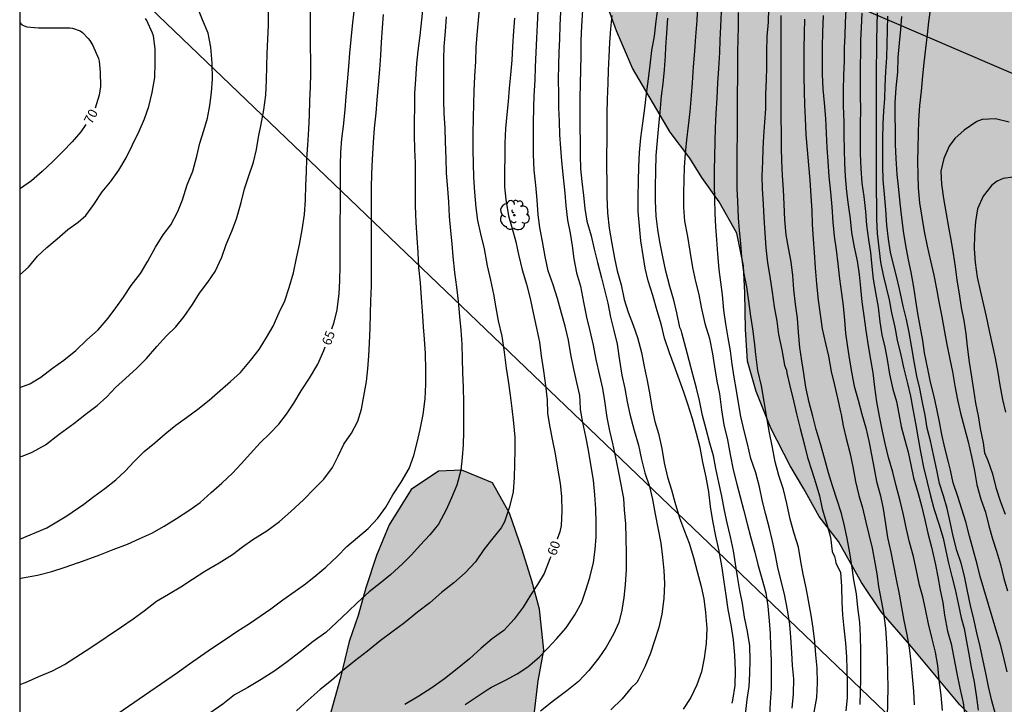
# Model space of a CAD drawing. Units: metres. Extents: x 583794 to 584145, y 4793540 to 4793791.
# Drawn here: x 583794 to 583872, y 4793659 to 4793714 of the extents above; entities that cross this region are included whole.
import ezdxf

# ---------------------------------------------------------------- set-up
doc = ezdxf.new("R2010")
doc.units = ezdxf.units.M
for name, color, linetype in [('010106', 9, 'Continuous'), ('020104', 34, 'Continuous'), ('020307', 24, 'Continuous'), ('100106', 63, 'Continuous'), ('100202', 3, 'Continuous'), ('220104', 9, 'LINEA_ELECTRICA'), ('990504', 63, 'Continuous')]:
    doc.layers.add(name, color=color, linetype=linetype)
doc.layers.add('020105', color=24, linetype='Continuous', lineweight=30)
doc.styles.add('ARIALI', font='ARIALI.TTF', dxfattribs={"height": 1})
doc.styles.get("Standard").update_dxf_attribs({"font": 'txt.shx'})
doc.linetypes.add('LINEA_ELECTRICA', pattern='A,7.5,-0.3,["E",Standard,S=0.25,R=0,X=-0.1,Y=-0.1],-0.3', length=8.1)

# ---------------------------------------------------------------- blocks, each defined once
blk = doc.blocks.new('ARBOL')
blk.add_circle((0, 0), 0.0587)
for centre, radius, start, end in [((-0.564, 0.381), 0.532, 92.28, 254.58), ((-0.28, 0.855), 0.3, 359.28777, 173.60777), ((0.097, 0.97), 0.21, 23.15651, 160.46651), ((0.438, 0.881), 0.24, 301.57804, 139.32804), ((-0.091, 0.321), 0.12, 119.14, 310.56), ((0.656, 0.288), 0.443, 319.85562, 114.76562), ((0.819, -0.249), 0.383, 235.52754, 62.02753), ((-0.556, -0.339), 0.555, 142.64, 266.54), ((-0.039, -0.384), 0.21, 189.64, 323.88), ((0.299, -0.624), 0.532, 224.67, 0.24), ((-0.301, -0.676), 0.45, 213.78, 295.32)]:
    blk.add_arc(centre, radius, start, end)

msp = doc.modelspace()

# ---------------------------------------------------------------- hatches: boundary and pattern name
at = {"layer": '990504'}
for points in [[(584018.345, 4793540.208), (584144.089, 4793540.205), (584144.091, 4793630.514), (584142.906, 4793630.795), (584141.482, 4793631.212), (584137.66, 4793631.741), (584132.443, 4793632.11), (584126.353, 4793632.762), (584123.486, 4793632.809), (584120.562, 4793632.417), (584118.235, 4793631.522), (584116.072, 4793630.452), (584114.353, 4793629.747), (584112.214, 4793629.312), (584109.696, 4793629.085), (584104.938, 4793628.778), (584102.471, 4793628.576), (584099.782, 4793628.404), (584097.36, 4793628.301), (584094.953, 4793628.093), (584089.818, 4793627.541), (584087.668, 4793627.413), (584085.511, 4793627.335), (584081.207, 4793627.313), (584078.795, 4793627.377), (584074.036, 4793627.743), (584071.801, 4793628.03), (584069.547, 4793628.459), (584067.818, 4793629.014), (584063.68, 4793630.085), (584061.374, 4793630.505), (584059.651, 4793630.766), (584057.602, 4793630.895), (584054.194, 4793631.326), (584051.71, 4793631.875), (584048.895, 4793632.691), (584046.543, 4793633.151), (584045.159, 4793633.513), (584043.716, 4793633.973), (584041.166, 4793634.455), (584038.781, 4793634.737), (584036.35, 4793634.659), (584034.245, 4793633.95), (584032.926, 4793633.122), (584032.422, 4793632.963), (584029.832, 4793632.534), (584027.066, 4793631.961), (584024.628, 4793631.772), (584021.905, 4793632.363), (584019.596, 4793632.812), (584016.99, 4793632.595), (584014.687, 4793632.054), (584010.445, 4793630.064), (584008.418, 4793628.878), (584007.481, 4793628.582), (584005.229, 4793628.625), (583996.055, 4793627.846), (583992.522, 4793627.674), (583989.692, 4793627.023), (583987.831, 4793625.007), (583987.124, 4793622.744), (583986.978, 4793620.3), (583987.01, 4793617.579), (583986.796, 4793615.25), (583985.179, 4793612.885), (583982.983, 4793611.517), (583980.373, 4793611.233), (583977.262, 4793611.266), (583974.234, 4793611.507), (583971.09, 4793611.995), (583968.43, 4793612.749), (583966.705, 4793614.286), (583967.264, 4793616.382), (583968.697, 4793618.83), (583969.35, 4793620.982), (583970.144, 4793623.349), (583970.01, 4793625.19), (583969.336, 4793626.9), (583967.048, 4793628.487), (583965.613, 4793629.237), (583965.035, 4793630.746), (583964.963, 4793633.274), (583965.088, 4793635.761), (583964.637, 4793637.979), (583963.453, 4793639.813), (583961.641, 4793640.317), (583959.583, 4793640.245), (583957.602, 4793639.149), (583955.815, 4793637.319), (583954.053, 4793635.119), (583952.568, 4793632.826), (583950.963, 4793630.607), (583948.749, 4793629.077), (583946.15, 4793627.966), (583943.129, 4793626.952), (583939.977, 4793626.581), (583937.31, 4793626.617), (583934.754, 4793628.634), (583932.85, 4793630.472), (583931.239, 4793632.87), (583929.377, 4793635.362), (583927.263, 4793637.583), (583924.469, 4793640.161), (583922.297, 4793641.927), (583919.575, 4793644.559), (583917.558, 4793646.606), (583915.481, 4793648.925), (583911.9, 4793653.757), (583910.031, 4793656.611), (583908.599, 4793659.008), (583907.68, 4793660.786), (583906.429, 4793663.026), (583905.103, 4793665.058), (583904.003, 4793667.335), (583902.939, 4793669.398), (583901.573, 4793671.479), (583900.261, 4793673.976), (583898.895, 4793678.504), (583899.029, 4793680.729), (583900.328, 4793682.645), (583902.231, 4793684.052), (583903.761, 4793684.755), (583905.749, 4793686.266), (583908.034, 4793689.439), (583908.295, 4793691.057), (583907.155, 4793692.449), (583905.006, 4793693.741), (583901.613, 4793694.859), (583899.253, 4793695.404), (583896.54, 4793695.706), (583894.793, 4793695.384), (583892.768, 4793693.978), (583890.764, 4793693.276), (583888.512, 4793693.464), (583887.048, 4793694.337), (583885.712, 4793696.85), (583884.523, 4793699.396), (583883.603, 4793701.742), (583882.734, 4793704.298), (583880.809, 4793709.221), (583879.866, 4793712.166), (583879.209, 4793714.75), (583878.815, 4793717.293), (583878.351, 4793719.806), (583877.783, 4793722.064), (583876.115, 4793733.296), (583875.954, 4793736.419), (583875.584, 4793739.036), (583874.739, 4793743.962), (583874.235, 4793749.016), (583873.896, 4793751.726), (583873.782, 4793754.025), (583872.794, 4793756.29), (583869.36, 4793757.672), (583866.003, 4793757.381), (583863.887, 4793756.217), (583862.676, 4793753.954), (583861.971, 4793751.579), (583860.199, 4793748.697), (583858.594, 4793747.273), (583856.415, 4793745.682), (583854.598, 4793744.596), (583852.935, 4793743.506), (583850.986, 4793741.895), (583847.719, 4793739.877), (583844.872, 4793737.678), (583842.464, 4793736.378), (583839.233, 4793733.798), (583836.851, 4793731.852), (583835.102, 4793729.779), (583834.26, 4793727.824), (583835.45, 4793725.2), (583838.61, 4793720.774), (583839.993, 4793717.357), (583841.574, 4793713.054), (583842.843, 4793710.083), (583845.825, 4793705.002), (583847.402, 4793702.92), (583848.359, 4793701.384), (583849.724, 4793699.455), (583851.146, 4793696.964), (583851.677, 4793694.355), (583851.77, 4793692.216), (583851.816, 4793689.301), (583851.989, 4793686.767), (583852.672, 4793684.353), (583853.844, 4793681.448), (583855.373, 4793678.451), (583856.468, 4793676.619), (583857.692, 4793674.409), (583859.217, 4793672.42), (583861.055, 4793669.166), (583862.623, 4793666.839), (583864.892, 4793664.194), (583868.861, 4793659.432), (583871.002, 4793657.27), (583873.092, 4793654.527), (583875.663, 4793652.144), (583877.501, 4793649.721), (583881.835, 4793645.118), (583884.03, 4793642.547), (583885.77, 4793640.986), (583887.666, 4793639.195), (583889.32, 4793637.559), (583891.109, 4793636.238), (583892.902, 4793634.451), (583895.486, 4793632.344), (583899.379, 4793628.255), (583902.795, 4793624.464), (583911.786, 4793615.212), (583913.942, 4793612.759), (583916.881, 4793609.088), (583921.95, 4793603.046), (583924.747, 4793599.935), (583927.449, 4793597.545), (583930.998, 4793594.618), (583934.12, 4793592.334), (583942.488, 4793585.918), (583945.031, 4793584.284), (583948.688, 4793582.036), (583951.671, 4793579.777), (583955.15, 4793576.833), (583960.149, 4793572.968), (583962.591, 4793570.966), (583965.649, 4793568.34), (583968.593, 4793565.95), (583971.469, 4793563.793), (583974.514, 4793561.271), (583977.232, 4793558.501), (583979.85, 4793555.656), (583982.576, 4793552.885), (583985.423, 4793550.404), (583988.857, 4793548.145), (583994.384, 4793546.584), (583998.375, 4793546.496), (584007.339, 4793546.478), (584011.704, 4793545.708), (584015.472, 4793544.28), (584018.117, 4793541.267)], [(583794.1, 4793587.789), (583794.099, 4793540.213), (583970.349, 4793540.209), (583970.148, 4793542.098), (583969.532, 4793545.217), (583968.602, 4793547.329), (583967.524, 4793549.181), (583966.479, 4793550.633), (583965.171, 4793551.97), (583963.457, 4793553.379), (583961.22, 4793554.775), (583959.42, 4793556.216), (583957.095, 4793557.874), (583953.549, 4793560.712), (583951.935, 4793562.067), (583948.895, 4793564.887), (583946.083, 4793567.33), (583944.658, 4793568.507), (583943.455, 4793569.67), (583940.772, 4793572.342), (583939.534, 4793573.703), (583938.144, 4793575.062), (583935.758, 4793577.503), (583932, 4793581.688), (583930.768, 4793583.185), (583929.662, 4793584.413), (583925.834, 4793588.579), (583924.4, 4793589.986), (583922.683, 4793592.013), (583920.253, 4793594.183), (583919.158, 4793595.395), (583912.974, 4793600.716), (583907.643, 4793605.844), (583905.934, 4793607.706), (583901.412, 4793613.277), (583896.802, 4793620.285), (583889.198, 4793628.642), (583888.276, 4793629.478), (583886.685, 4793630.78), (583883.913, 4793633.217), (583881.23, 4793635.357), (583873.936, 4793642.664), (583871.573, 4793644.949), (583869.4, 4793646.913), (583867.137, 4793649.036), (583864.252, 4793651.148), (583862.137, 4793652.632), (583859.226, 4793654.329), (583856.866, 4793655.278), (583854.031, 4793656.302), (583850.73, 4793656.975), (583847.95, 4793656.833), (583845.588, 4793655.866), (583842.807, 4793654.335), (583840.305, 4793653.822), (583837.632, 4793654.304), (583835.717, 4793656.359), (583834.966, 4793658.215), (583835.33, 4793661.327), (583835.777, 4793663.775), (583835.453, 4793667.039), (583834.831, 4793669.299), (583834.075, 4793671.767), (583833.051, 4793674.682), (583831.701, 4793677.102), (583829.255, 4793678.099), (583827.412, 4793678.028), (583825.228, 4793676.571), (583823.487, 4793673.744), (583822.484, 4793671.302), (583821.62, 4793668.739), (583821.012, 4793666.548), (583820.294, 4793664.471), (583819.611, 4793661.61), (583818.713, 4793658.361), (583817.861, 4793655.688), (583815.705, 4793649.734), (583815.153, 4793647.781), (583814.723, 4793645.125), (583814.863, 4793642.573), (583815.425, 4793641.114), (583815.966, 4793640.167), (583817.123, 4793638.747), (583819.674, 4793637.821), (583822.034, 4793637.294), (583825.776, 4793636.971), (583828.414, 4793636.911), (583836.123, 4793636.889), (583839.97, 4793636.919), (583842.943, 4793637.098), (583847.096, 4793637.434), (583850.3, 4793638.005), (583853.91, 4793638.994), (583856.306, 4793639.802), (583858.926, 4793639.603), (583860.495, 4793637.866), (583860.825, 4793636.257), (583860.783, 4793631.675), (583861.639, 4793630.39), (583863.233, 4793629.187), (583864.775, 4793627.903), (583866.398, 4793626.372), (583867.754, 4793624.682), (583868.524, 4793622.812), (583869.117, 4793621.571), (583870.219, 4793619.999), (583871.878, 4793618.057), (583873.22, 4793616.769), (583874.357, 4793615.515), (583875.625, 4793614.214), (583877.274, 4793612.905), (583878.425, 4793611.67), (583879.406, 4793610.327), (583879.708, 4793608.772), (583878.554, 4793606.745), (583876.858, 4793605.358), (583875.027, 4793603.78), (583873.412, 4793602.143), (583872.072, 4793600.576), (583870.7, 4793598.44), (583869.254, 4793596.692), (583867.986, 4793594.139), (583866.554, 4793591.999), (583864.848, 4793589.273), (583863.654, 4793586.727), (583861.934, 4793584.592), (583860.388, 4793582.235), (583858.524, 4793580.228), (583856.268, 4793577.71), (583853.671, 4793575.329), (583850.994, 4793573.135), (583848.296, 4793571.529), (583845.493, 4793571.207), (583844.017, 4793572.588), (583842.102, 4793576.416), (583840.657, 4793578.132), (583838.675, 4793579.386), (583836.442, 4793580.069), (583833.466, 4793579.861), (583829.106, 4793577.133), (583826.944, 4793576.104), (583824.779, 4793575.465), (583822.853, 4793574.195), (583821.196, 4793572.919), (583819.724, 4793571.216), (583818.152, 4793570.073), (583817.014, 4793569.529), (583816.4, 4793569.303), (583813.884, 4793568.93), (583811.782, 4793569.399), (583810.048, 4793570.112), (583808.199, 4793571.181), (583804.836, 4793572.318), (583803.037, 4793573.05), (583801.522, 4793573.871), (583800.338, 4793575.166), (583799.698, 4793576.906), (583800.673, 4793579.21), (583802.216, 4793580.651), (583803.196, 4793582.243), (583802.685, 4793584.318), (583800.979, 4793585.739), (583798.977, 4793586.458), (583797.059, 4793586.938), (583794.575, 4793587.476)]]:
    msp.add_hatch(color=256, dxfattribs=at).paths.add_polyline_path(points)

# ---------------------------------------------------------------- linework, layer by layer
at = {"layer": '010106', "flags": 128}
msp.add_lwpolyline([(583794.099, 4793540.213), (584144.089, 4793540.205), (584144.095, 4793790.198), (583794.105, 4793790.206)], close=True, dxfattribs=at)
at = {"layer": '020104', "flags": 128}
for points, elevation in [([(583848.016, 4793715.133), (583847.954, 4793713.872), (583847.861, 4793712.604), (583847.758, 4793711.43), (583847.664, 4793710.192), (583847.586, 4793708.918), (583847.497, 4793707.912), (583847.387, 4793706.646), (583847.277, 4793705.49), (583847.134, 4793704.387), (583847.029, 4793703.286), (583846.952, 4793702.215), (583846.924, 4793701.198), (583846.891, 4793700.142), (583846.89, 4793699.025), (583846.982, 4793697.917), (583847.202, 4793696.688), (583847.391, 4793695.525), (583847.607, 4793694.211), (583847.844, 4793693.107), (583848.102, 4793692.082), (583848.31, 4793691.062), (583848.601, 4793689.781), (583848.952, 4793688.571), (583849.2, 4793687.346), (583849.356, 4793686.322), (583849.558, 4793685.17), (583849.746, 4793684.169), (583849.916, 4793682.896), (583850.104, 4793681.705), (583850.398, 4793680.523), (583850.615, 4793679.349), (583850.842, 4793678.136), (583851.138, 4793676.973), (583851.414, 4793675.979), (583851.703, 4793674.877), (583851.967, 4793673.824), (583852.254, 4793672.711), (583852.573, 4793671.574), (583852.819, 4793670.6), (583853.133, 4793669.477), (583853.446, 4793668.34), (583853.604, 4793667.28), (583853.713, 4793666.125), (583853.781, 4793665.107), (583853.828, 4793664.1), (583853.863, 4793662.959), (583853.865, 4793661.884), (583853.858, 4793660.723), (583853.8, 4793659.626), (583853.726, 4793658.552)], 53), ([(583794.102, 4793684.668), (583794.906, 4793684.973), (583795.78, 4793685.506), (583796.699, 4793686.202), (583797.622, 4793686.844), (583798.564, 4793687.614), (583799.445, 4793688.475), (583800.33, 4793689.263), (583801.14, 4793690.198), (583801.744, 4793691.007), (583802.362, 4793691.876), (583802.966, 4793692.779), (583803.698, 4793693.734), (583804.298, 4793694.726), (583804.897, 4793695.853), (583805.5, 4793696.818), (583806.129, 4793697.631), (583806.678, 4793698.674), (583807.038, 4793699.619), (583807.427, 4793700.798), (583807.861, 4793701.898), (583808.193, 4793703.088), (583808.431, 4793704.103), (583808.743, 4793705.126), (583809.031, 4793706.092), (583809.212, 4793707.11), (583809.343, 4793708.154), (583809.435, 4793709.21), (583809.4, 4793710.481), (583809.292, 4793711.762), (583809.083, 4793712.863), (583808.649, 4793713.916), (583808.213, 4793714.983)], 68), ([(583794.102, 4793672.61), (583796.254, 4793673.507), (583797.857, 4793674.454), (583799.202, 4793675.388), (583799.998, 4793675.997), (583800.884, 4793676.642), (583801.733, 4793677.338), (583802.484, 4793678.015), (583803.191, 4793678.778), (583803.998, 4793679.575), (583804.854, 4793680.268), (583805.673, 4793680.984), (583806.52, 4793681.67), (583807.356, 4793682.302), (583808.268, 4793682.957), (583809.176, 4793683.682), (583810.032, 4793684.444), (583810.853, 4793685.148), (583811.66, 4793685.863), (583812.449, 4793686.812), (583813.159, 4793687.702), (583813.733, 4793688.654), (583814.272, 4793689.548), (583814.738, 4793690.637), (583815.198, 4793691.576), (583815.541, 4793692.642), (583815.878, 4793693.799), (583816.115, 4793694.963), (583816.344, 4793696.066), (583816.574, 4793697.221), (583816.755, 4793698.43), (583816.841, 4793699.6), (583816.867, 4793700.778), (583816.909, 4793701.811), (583816.94, 4793702.876), (583817.004, 4793703.969), (583817.104, 4793705.219), (583817.161, 4793706.345), (583817.182, 4793707.486), (583817.216, 4793708.585), (583817.26, 4793709.628), (583817.257, 4793710.74), (583817.24, 4793711.748), (583817.238, 4793712.795), (583817.235, 4793713.86), (583817.234, 4793714.94)], 66), ([(583794.102, 4793679.149), (583794.381, 4793679.24), (583795.095, 4793679.542), (583796.139, 4793680.106), (583797.252, 4793680.972), (583798.406, 4793681.81), (583799.408, 4793682.61), (583800.264, 4793683.24), (583801.041, 4793683.929), (583801.71, 4793684.676), (583802.527, 4793685.383), (583803.413, 4793686.208), (583804.182, 4793686.989), (583805.016, 4793687.927), (583805.784, 4793688.784), (583806.508, 4793689.508), (583807.182, 4793690.331), (583807.853, 4793691.29), (583808.388, 4793692.169), (583809.061, 4793693.058), (583809.635, 4793693.896), (583810.169, 4793695.052), (583810.528, 4793696.053), (583810.97, 4793697.112), (583811.355, 4793698.097), (583811.726, 4793699.404), (583811.989, 4793700.491), (583812.336, 4793701.511), (583812.706, 4793702.61), (583812.932, 4793703.602), (583813.104, 4793704.604), (583813.306, 4793705.63), (583813.509, 4793706.77), (583813.663, 4793707.935), (583813.73, 4793709.127), (583813.764, 4793710.241), (583813.77, 4793711.252), (583813.828, 4793712.402), (583813.892, 4793713.496), (583813.893, 4793714.713)], 67), ([(583794.102, 4793661.041), (583794.572, 4793661.218), (583795.616, 4793661.694), (583796.697, 4793662.137), (583797.664, 4793662.642), (583799.831, 4793664.047), (583802.188, 4793665.635), (583803.137, 4793666.263), (583803.988, 4793666.913), (583804.989, 4793667.666), (583805.945, 4793668.232), (583806.926, 4793668.811), (583807.848, 4793669.417), (583808.836, 4793670.075), (583809.967, 4793670.731), (583811.031, 4793671.385), (583811.815, 4793672.012), (583812.646, 4793672.578), (583813.75, 4793673.269), (583814.759, 4793674.022), (583815.672, 4793674.816), (583816.661, 4793675.728), (583817.546, 4793676.648), (583818.295, 4793677.396), (583818.973, 4793678.322), (583819.435, 4793679.221), (583819.873, 4793680.156), (583820.479, 4793681.053), (583821.005, 4793681.986), (583821.279, 4793682.952), (583821.469, 4793683.98), (583821.683, 4793685.154), (583821.794, 4793686.164), (583821.862, 4793687.192), (583821.914, 4793688.21), (583821.971, 4793689.429), (583821.997, 4793690.568), (583822.035, 4793691.57), (583822.071, 4793692.726), (583822.071, 4793693.943), (583822.071, 4793695.127), (583822.071, 4793696.339), (583822.071, 4793697.374), (583822.071, 4793698.406), (583822.071, 4793699.547), (583822.072, 4793700.594), (583822.115, 4793701.687), (583822.173, 4793702.821), (583822.24, 4793704.177), (583822.329, 4793705.301), (583822.45, 4793706.491), (583822.539, 4793707.565), (583822.645, 4793708.749), (583822.756, 4793709.966), (583822.811, 4793711.095), (583822.868, 4793712.127), (583822.963, 4793713.292), (583823.036, 4793714.353)], 64), ([(583799.715, 4793657.242), (583806.658, 4793662.012), (583807.614, 4793662.687), (583808.485, 4793663.302), (583809.436, 4793663.968), (583810.44, 4793664.63), (583811.381, 4793665.268), (583812.385, 4793665.89), (583813.224, 4793666.483), (583814.084, 4793667.072), (583815.02, 4793667.776), (583816.021, 4793668.471), (583816.834, 4793669.058), (583817.641, 4793669.714), (583818.442, 4793670.386), (583819.34, 4793671.234), (583820.13, 4793672.018), (583820.956, 4793672.749), (583821.811, 4793673.467), (583822.578, 4793674.294), (583823.221, 4793675.154), (583823.786, 4793676.139), (583824.434, 4793677.152), (583825.064, 4793678.236), (583825.436, 4793679.268), (583825.722, 4793680.297), (583825.961, 4793681.334), (583826.199, 4793682.539), (583826.352, 4793683.775), (583826.398, 4793684.943), (583826.414, 4793686.088), (583826.37, 4793687.373), (583826.291, 4793688.509), (583826.208, 4793689.508), (583826.127, 4793690.747), (583826.061, 4793691.807), (583825.967, 4793693.01), (583825.854, 4793694.213), (583825.782, 4793695.421), (583825.721, 4793696.592), (583825.623, 4793697.8), (583825.585, 4793699.13), (583825.581, 4793700.169), (583825.581, 4793701.404), (583825.568, 4793702.553), (583825.537, 4793703.607), (583825.511, 4793704.788), (583825.513, 4793705.812), (583825.52, 4793707.041), (583825.529, 4793708.073), (583825.613, 4793709.208), (583825.685, 4793710.452), (583825.789, 4793711.459), (583825.951, 4793712.683), (583826.08, 4793713.915), (583826.192, 4793714.973)], 63), ([(583830.661, 4793715.079), (583830.571, 4793713.904), (583830.449, 4793712.745), (583830.389, 4793711.729), (583830.34, 4793710.613), (583830.263, 4793709.444), (583830.211, 4793708.246), (583830.181, 4793707.241), (583830.159, 4793706.128), (583830.153, 4793704.845), (583830.15, 4793703.596), (583830.157, 4793702.487), (583830.19, 4793701.418), (583830.273, 4793700.217), (583830.376, 4793698.989), (583830.503, 4793697.957), (583830.754, 4793696.899), (583831.035, 4793695.698), (583831.285, 4793694.366), (583831.556, 4793693.21), (583831.796, 4793692.111), (583831.974, 4793691.004), (583832.158, 4793689.978), (583832.442, 4793688.748), (583832.628, 4793687.484), (583832.789, 4793686.209), (583832.947, 4793685.212), (583833.122, 4793684.072), (583833.237, 4793683.007), (583833.381, 4793681.845), (583833.478, 4793680.725), (583833.478, 4793679.715), (583833.455, 4793678.59), (583833.44, 4793677.521), (583833.336, 4793676.383), (583833.064, 4793675.19), (583832.664, 4793673.989), (583832.39, 4793673.502), (583831.72, 4793672.7), (583831.024, 4793671.779), (583830.362, 4793670.804), (583829.536, 4793669.927), (583828.628, 4793669.127), (583827.658, 4793668.376), (583826.707, 4793667.54), (583825.735, 4793666.793), (583824.711, 4793665.958), (583823.702, 4793665.2), (583822.77, 4793664.512), (583821.762, 4793663.703), (583820.722, 4793662.914), (583819.762, 4793662.143), (583818.89, 4793661.365), (583818.009, 4793660.644), (583817.048, 4793659.812), (583816.102, 4793658.945)], 61), ([(583829.526, 4793659.47), (583830.488, 4793660.088), (583831.277, 4793660.63), (583831.629, 4793660.842), (583832.735, 4793661.389), (583833.658, 4793661.895), (583834.514, 4793662.462), (583835.406, 4793663.22), (583836.105, 4793663.942), (583836.796, 4793664.677), (583837.566, 4793665.564), (583838.25, 4793666.582), (583838.806, 4793667.607), (583839.139, 4793668.566), (583839.456, 4793669.561), (583839.728, 4793670.762), (583839.882, 4793671.777), (583839.941, 4793672.794), (583839.941, 4793673.941), (583839.914, 4793675.02), (583839.852, 4793676.129), (583839.732, 4793677.303), (583839.528, 4793678.55), (583839.335, 4793679.682), (583839.138, 4793680.774), (583838.888, 4793681.904), (583838.71, 4793682.938), (583838.67, 4793683.619), (583838.64, 4793684.038), (583838.404, 4793685.072), (583838.134, 4793686.266), (583837.945, 4793687.297), (583837.755, 4793688.45), (583837.478, 4793689.543), (583837.199, 4793690.592), (583836.873, 4793691.756), (583836.52, 4793692.833), (583836.144, 4793693.961), (583835.897, 4793695.089), (583835.694, 4793696.285), (583835.479, 4793697.412), (583835.344, 4793698.418), (583835.248, 4793699.619), (583835.139, 4793700.785), (583835.01, 4793701.966), (583834.962, 4793703.205), (583834.959, 4793704.477), (583834.959, 4793705.715), (583834.987, 4793706.941), (583835.025, 4793707.889), (583835.096, 4793709.131), (583835.128, 4793710.188), (583835.166, 4793711.34), (583835.229, 4793712.462), (583835.293, 4793713.532), (583835.344, 4793714.649)], 59), ([(583837.122, 4793714.543), (583837.072, 4793713.51), (583837.026, 4793712.376), (583836.988, 4793711.363), (583836.952, 4793710.327), (583836.936, 4793709.212), (583836.949, 4793707.99), (583836.964, 4793706.929), (583836.996, 4793705.87), (583837.046, 4793704.767), (583837.115, 4793703.711), (583837.188, 4793702.689), (583837.321, 4793701.383), (583837.446, 4793700.148), (583837.541, 4793699.137), (583837.679, 4793697.994), (583837.884, 4793696.948), (583838.04, 4793695.941), (583838.183, 4793694.907), (583838.389, 4793693.799), (583838.696, 4793692.748), (583838.955, 4793691.461), (583839.17, 4793690.276), (583839.447, 4793689.195), (583839.707, 4793688.036), (583839.911, 4793686.903), (583840.205, 4793685.639), (583840.456, 4793684.598), (583840.616, 4793683.606), (583840.806, 4793682.284), (583841.017, 4793681.229), (583841.255, 4793680.215), (583841.499, 4793679.102), (583841.702, 4793678.047), (583841.921, 4793676.956), (583842.119, 4793675.839), (583842.189, 4793674.945), (583842.27, 4793673.82), (583842.32, 4793672.697), (583842.343, 4793671.483), (583842.335, 4793670.175), (583842.255, 4793668.993), (583842.14, 4793667.977), (583841.985, 4793666.969), (583841.761, 4793665.975), (583841.336, 4793665.047), (583840.737, 4793664.011), (583840.174, 4793663.176), (583839.361, 4793662.162), (583838.55, 4793661.28), (583837.605, 4793660.553), (583836.561, 4793659.744), (583835.533, 4793658.932)], 58), ([(583838.856, 4793714.714), (583838.786, 4793713.424), (583838.737, 4793712.289), (583838.721, 4793711.106), (583838.712, 4793709.934), (583838.673, 4793708.887), (583838.65, 4793707.632), (583838.65, 4793706.547), (583838.652, 4793705.34), (583838.665, 4793704.245), (583838.678, 4793703.158), (583838.715, 4793702.083), (583838.809, 4793701.059), (583838.938, 4793699.957), (583839.052, 4793698.913), (583839.215, 4793697.922), (583839.545, 4793696.742), (583839.802, 4793695.692), (583840.064, 4793694.621), (583840.383, 4793693.409), (583840.668, 4793692.224), (583840.876, 4793691.373), (583841.087, 4793690.266), (583841.364, 4793689.212), (583841.621, 4793688.125), (583841.788, 4793687.014), (583841.99, 4793685.666), (583842.227, 4793684.587), (583842.421, 4793683.539), (583842.617, 4793682.547), (583842.983, 4793681.261), (583843.326, 4793680.092), (583843.559, 4793678.953), (583843.827, 4793677.896), (583844.197, 4793676.806), (583844.435, 4793675.776), (583844.647, 4793674.598), (583844.893, 4793673.387), (583845.105, 4793672.297), (583845.231, 4793671.189), (583845.325, 4793670.12), (583845.391, 4793669.085), (583845.318, 4793667.896), (583845.167, 4793666.649), (583844.943, 4793665.593), (583844.59, 4793664.517), (583844.271, 4793663.539), (583843.827, 4793662.446), (583843.287, 4793661.391), (583843.178, 4793661.214), (583842.745, 4793660.771), (583842.025, 4793659.919), (583841.109, 4793659.024)], 57), ([(583855.549, 4793659.178), (583855.653, 4793660.3), (583855.662, 4793661.501), (583855.575, 4793662.564), (583855.507, 4793663.579), (583855.429, 4793664.811), (583855.341, 4793665.823), (583855.161, 4793666.996), (583854.924, 4793668.235), (583854.659, 4793669.272), (583854.403, 4793670.36), (583854.176, 4793671.464), (583853.965, 4793672.454), (583853.73, 4793673.464), (583853.455, 4793674.565), (583853.185, 4793675.606), (583852.932, 4793676.761), (583852.647, 4793677.9), (583852.263, 4793679.04), (583851.982, 4793680.188), (583851.716, 4793681.24), (583851.46, 4793682.369), (583851.261, 4793683.444), (583851.117, 4793684.441), (583850.926, 4793685.502), (583850.773, 4793686.522), (583850.626, 4793687.604), (583850.459, 4793688.641), (583850.258, 4793689.738), (583850.11, 4793690.82), (583849.986, 4793692.047), (583849.867, 4793693.06), (583849.744, 4793694.072), (583849.632, 4793695.308), (583849.554, 4793696.424), (583849.466, 4793697.454), (583849.402, 4793698.554), (583849.376, 4793699.672), (583849.367, 4793700.8), (583849.366, 4793701.958), (583849.384, 4793703.052), (583849.408, 4793704.246), (583849.452, 4793705.3), (583849.505, 4793706.483), (583849.566, 4793707.696), (583849.633, 4793708.909), (583849.716, 4793710.058), (583849.78, 4793711.324), (583849.818, 4793712.344), (583849.854, 4793713.405), (583849.907, 4793714.573)], 52), ([(583857.278, 4793658.84), (583857.487, 4793660.016), (583857.543, 4793661.181), (583857.525, 4793662.344), (583857.431, 4793663.409), (583857.343, 4793664.449), (583857.203, 4793665.524), (583857.061, 4793666.553), (583856.837, 4793667.743), (583856.653, 4793668.741), (583856.417, 4793669.826), (583856.224, 4793670.839), (583856.033, 4793671.978), (583855.693, 4793673.073), (583855.377, 4793674.211), (583855.103, 4793675.438), (583854.853, 4793676.57), (583854.473, 4793677.674), (583854.198, 4793678.767), (583853.952, 4793680.024), (583853.743, 4793681.083), (583853.512, 4793682.288), (583853.322, 4793683.567), (583853.094, 4793684.798), (583852.816, 4793686.018), (583852.645, 4793687.307), (583852.548, 4793688.308), (583852.417, 4793689.331), (583852.262, 4793690.353), (583852.097, 4793691.547), (583851.931, 4793692.697), (583851.705, 4793693.852), (583851.539, 4793695.084), (583851.446, 4793696.12), (583851.351, 4793697.172), (583851.276, 4793698.171), (583851.206, 4793699.504), (583851.173, 4793700.513), (583851.165, 4793701.517), (583851.163, 4793702.561), (583851.164, 4793703.627), (583851.186, 4793704.649), (583851.183, 4793705.724), (583851.18, 4793706.883), (583851.192, 4793708.159), (583851.206, 4793709.229), (583851.206, 4793710.307), (583851.224, 4793711.369), (583851.251, 4793712.396), (583851.262, 4793713.4), (583851.262, 4793714.512)], 51), ([(583867.503, 4793658.968), (583867.38, 4793660.201), (583867.229, 4793661.39), (583867.113, 4793662.556), (583866.944, 4793663.619), (583866.672, 4793664.693), (583866.392, 4793665.866), (583866.135, 4793667.05), (583865.927, 4793668.031), (583865.665, 4793668.939), (583865.452, 4793669.998), (583865.183, 4793671.234), (583864.87, 4793672.38), (583864.626, 4793673.406), (583864.405, 4793674.54), (583864.13, 4793675.657), (583863.819, 4793676.849), (583863.532, 4793677.931), (583863.21, 4793679.117), (583862.928, 4793680.225), (583862.713, 4793681.208), (583862.485, 4793682.392), (583862.269, 4793683.542), (583862.119, 4793684.706), (583861.979, 4793685.856), (583861.8, 4793686.896), (583861.614, 4793687.997), (583861.414, 4793689.204), (583861.263, 4793690.365), (583861.118, 4793691.483), (583861, 4793692.602), (583860.895, 4793693.673), (583860.736, 4793694.765), (583860.502, 4793695.854), (583860.293, 4793697.008), (583860.168, 4793698.084), (583860.015, 4793699.221), (583859.894, 4793700.247), (583859.79, 4793701.452), (583859.734, 4793702.56), (583859.708, 4793703.569), (583859.686, 4793704.783), (583859.663, 4793705.825), (583859.626, 4793707.078), (583859.632, 4793708.303), (583859.642, 4793709.522), (583859.69, 4793710.646), (583859.7, 4793711.688), (583859.743, 4793712.687), (583859.774, 4793713.706), (583859.82, 4793714.736)], 46), ([(583862.311, 4793714.49), (583862.28, 4793713.455), (583862.257, 4793712.32), (583862.234, 4793711.304), (583862.219, 4793710.29), (583862.22, 4793709.138), (583862.22, 4793708.061), (583862.22, 4793707.023), (583862.22, 4793705.848), (583862.222, 4793704.822), (583862.222, 4793703.742), (583862.222, 4793702.673), (583862.222, 4793701.483), (583862.224, 4793700.303), (583862.238, 4793699.21), (583862.258, 4793698.049), (583862.292, 4793696.937), (583862.421, 4793695.79), (583862.554, 4793694.66), (583862.765, 4793693.613), (583863.014, 4793692.626), (583863.253, 4793691.638), (583863.442, 4793690.618), (583863.703, 4793689.486), (583863.886, 4793688.449), (583864.185, 4793687.254), (583864.424, 4793686.165), (583864.723, 4793685.005), (583864.941, 4793683.987), (583865.131, 4793682.949), (583865.367, 4793681.68), (583865.558, 4793680.594), (583865.751, 4793679.552), (583865.993, 4793678.345), (583866.287, 4793677.153), (583866.529, 4793676.058), (583866.809, 4793675.052), (583867.203, 4793673.833), (583867.541, 4793672.696), (583867.759, 4793671.695), (583867.973, 4793670.694), (583868.229, 4793669.629), (583868.501, 4793668.598), (583868.735, 4793667.5), (583868.988, 4793666.346), (583869.213, 4793665.509), (583869.395, 4793664.459), (583869.582, 4793663.46), (583869.775, 4793662.388), (583870.007, 4793661.251), (583870.208, 4793660.013), (583870.341, 4793659.007)], 44), ([(583866.544, 4793714.916), (583866.392, 4793713.756), (583866.278, 4793712.76), (583866.146, 4793711.637), (583866.012, 4793710.512), (583865.906, 4793709.467), (583865.787, 4793708.249), (583865.678, 4793707.104), (583865.596, 4793705.906), (583865.562, 4793704.853), (583865.524, 4793703.75), (583865.502, 4793702.659), (583865.52, 4793701.601), (583865.572, 4793700.566), (583865.668, 4793699.378), (583865.839, 4793698.217), (583866.037, 4793697.098), (583866.269, 4793695.916), (583866.54, 4793694.754), (583866.8, 4793693.626), (583867.015, 4793692.521), (583867.202, 4793691.499), (583867.455, 4793690.306), (583867.654, 4793689.106), (583867.851, 4793688.1), (583868.09, 4793686.922), (583868.283, 4793685.916), (583868.475, 4793684.816), (583868.698, 4793683.697), (583868.919, 4793682.629), (583869.243, 4793681.438), (583869.548, 4793680.358), (583869.796, 4793679.182), (583870.042, 4793678.051), (583870.237, 4793676.938), (583870.557, 4793675.805), (583870.903, 4793674.753), (583871.181, 4793673.677), (583871.484, 4793672.628), (583871.779, 4793671.653), (583872.104, 4793670.598), (583872.368, 4793669.489), (583872.669, 4793668.507)], 41), ([(583794.103, 4793693.653), (583794.791, 4793694.263), (583795.522, 4793695.127), (583796.271, 4793695.808), (583797.082, 4793696.502), (583797.934, 4793697.234), (583798.758, 4793697.839), (583799.351, 4793698.37), (583800.006, 4793699.233), (583800.659, 4793700.239), (583801.316, 4793701.034), (583801.992, 4793701.967), (583802.572, 4793702.945), (583803.057, 4793703.939), (583803.593, 4793705.061), (583804.02, 4793706.04), (583804.381, 4793707.04), (583804.632, 4793708.146), (583804.852, 4793709.34), (583804.868, 4793710.498), (583804.863, 4793711.616), (583804.739, 4793712.654), (583804.663, 4793712.874), (583804.221, 4793713.879), (583804.096, 4793714.042)], 69), ([(583828.01, 4793714.176), (583827.931, 4793712.999), (583827.846, 4793711.81), (583827.811, 4793710.798), (583827.801, 4793709.797), (583827.796, 4793708.539), (583827.809, 4793707.523), (583827.839, 4793706.49), (583827.903, 4793705.304), (583827.95, 4793704.234), (583827.987, 4793702.896), (583828.032, 4793701.74), (583828.13, 4793700.472), (583828.193, 4793699.439), (583828.256, 4793698.272), (583828.361, 4793697.133), (583828.482, 4793696.105), (583828.56, 4793695.102), (583828.679, 4793693.823), (583828.847, 4793692.65), (583828.965, 4793691.555), (583829.08, 4793690.327), (583829.198, 4793689.232), (583829.274, 4793688.131), (583829.291, 4793686.97), (583829.307, 4793685.869), (583829.365, 4793684.683), (583829.385, 4793683.509), (583829.386, 4793682.198), (583829.386, 4793681.155), (583829.371, 4793680.118), (583829.302, 4793679.108), (583829.187, 4793678.09), (583828.867, 4793676.9), (583828.447, 4793675.889), (583828.03, 4793674.947), (583827.398, 4793673.801), (583826.732, 4793672.953), (583825.96, 4793672.129), (583825.274, 4793671.355), (583824.559, 4793670.654), (583823.602, 4793669.784), (583822.747, 4793669.081), (583821.891, 4793668.408), (583820.946, 4793667.541), (583820.215, 4793666.852), (583819.292, 4793665.976), (583818.442, 4793665.187), (583817.454, 4793664.468), (583816.42, 4793663.66), (583815.386, 4793662.851), (583814.397, 4793662.125), (583813.311, 4793661.434), (583812.242, 4793660.818), (583811.191, 4793660.227), (583810.249, 4793659.495), (583809.218, 4793658.77)], 62), ([(583841.189, 4793714.27), (583841.088, 4793713.207), (583841.003, 4793712.116), (583840.953, 4793710.992), (583840.914, 4793709.918), (583840.877, 4793708.882), (583840.834, 4793707.617), (583840.807, 4793706.478), (583840.79, 4793705.327), (583840.789, 4793704.277), (583840.773, 4793703.228), (583840.766, 4793702.221), (583840.791, 4793700.99), (583840.803, 4793699.884), (583840.843, 4793698.582), (583840.992, 4793697.34), (583841.201, 4793696.144), (583841.405, 4793694.953), (583841.628, 4793693.962), (583841.941, 4793692.836), (583842.187, 4793691.673), (583842.495, 4793690.68), (583842.879, 4793689.624), (583843.239, 4793688.657), (583843.545, 4793687.456), (583843.771, 4793686.336), (583844.012, 4793685.243), (583844.225, 4793684.098), (583844.398, 4793682.962), (583844.615, 4793681.977), (583844.91, 4793681.013), (583845.171, 4793679.818), (583845.356, 4793678.695), (583845.627, 4793677.535), (583845.938, 4793676.532), (583846.206, 4793675.56), (583846.579, 4793674.299), (583846.962, 4793673.26), (583847.333, 4793672.292), (583847.681, 4793671.157), (583847.98, 4793670.035), (583848.3, 4793668.845), (583848.509, 4793667.86), (583848.658, 4793666.768), (583848.754, 4793665.497), (583848.71, 4793664.298), (583848.531, 4793663.132), (583848.321, 4793662.052), (583847.965, 4793661.031), (583847.49, 4793660.007), (583846.88, 4793659.086)], 56), ([(583851.82, 4793658.667), (583851.965, 4793659.859), (583852.114, 4793660.899), (583852.159, 4793661.91), (583852.193, 4793662.981), (583852.16, 4793664.119), (583851.974, 4793665.256), (583851.753, 4793666.408), (583851.583, 4793667.482), (583851.363, 4793668.521), (583851.185, 4793669.648), (583851.038, 4793670.654), (583850.876, 4793671.673), (583850.625, 4793672.791), (583850.366, 4793673.903), (583850.169, 4793674.895), (583849.932, 4793676.02), (583849.707, 4793677.13), (583849.476, 4793678.227), (583849.28, 4793679.228), (583848.995, 4793680.249), (583848.694, 4793681.351), (583848.412, 4793682.45), (583848.163, 4793683.641), (583847.92, 4793684.616), (583847.628, 4793685.706), (583847.34, 4793686.821), (583847.083, 4793687.83), (583846.758, 4793689.037), (583846.705, 4793689.251), (583846.597, 4793689.456), (583846.354, 4793690.611), (583846.116, 4793691.621), (583845.81, 4793692.724), (583845.502, 4793693.931), (583845.262, 4793695.075), (583845.016, 4793696.269), (583844.847, 4793697.256), (583844.726, 4793698.316), (583844.674, 4793699.525), (583844.665, 4793700.659), (583844.693, 4793701.884), (583844.734, 4793703.131), (583844.824, 4793704.336), (583844.938, 4793705.489), (583845.03, 4793706.585), (583845.155, 4793707.851), (583845.275, 4793708.867), (583845.378, 4793709.958), (583845.453, 4793711.057), (583845.487, 4793711.757), (583845.574, 4793712.878), (583845.661, 4793714.073)], 54), ([(583860.953, 4793659.459), (583860.976, 4793660.464), (583860.995, 4793661.483), (583861.002, 4793662.671), (583861, 4793663.689), (583860.98, 4793664.932), (583860.911, 4793665.987), (583860.771, 4793667.167), (583860.651, 4793668.25), (583860.447, 4793669.381), (583860.285, 4793670.515), (583860.115, 4793671.523), (583859.902, 4793672.672), (583859.701, 4793673.67), (583859.461, 4793674.661), (583859.112, 4793675.72), (583858.736, 4793676.85), (583858.432, 4793677.889), (583858.101, 4793679.053), (583857.789, 4793680.193), (583857.455, 4793681.322), (583857.178, 4793682.383), (583856.88, 4793683.484), (583856.635, 4793684.692), (583856.466, 4793685.792), (583856.317, 4793686.801), (583856.158, 4793687.849), (583856.05, 4793689.055), (583855.961, 4793690.188), (583855.81, 4793691.317), (583855.676, 4793692.465), (583855.601, 4793693.576), (583855.471, 4793694.676), (583855.238, 4793695.796), (583855.07, 4793696.816), (583854.965, 4793698.013), (583854.89, 4793699.252), (583854.841, 4793700.403), (583854.782, 4793701.553), (583854.713, 4793702.697), (583854.69, 4793703.757), (583854.681, 4793704.931), (583854.676, 4793706.083), (583854.666, 4793707.31), (583854.666, 4793708.501), (583854.666, 4793709.519), (583854.666, 4793710.766), (583854.666, 4793711.96), (583854.666, 4793712.993), (583854.666, 4793714.267)], 49), ([(583856.506, 4793713.992), (583856.48, 4793712.86), (583856.477, 4793711.609), (583856.477, 4793710.595), (583856.477, 4793709.427), (583856.482, 4793708.22), (583856.526, 4793707.168), (583856.564, 4793706.106), (583856.635, 4793704.767), (583856.742, 4793703.579), (583856.841, 4793702.374), (583856.94, 4793701.164), (583857.036, 4793699.933), (583857.09, 4793698.741), (583857.13, 4793697.668), (583857.208, 4793696.482), (583857.297, 4793695.424), (583857.366, 4793694.197), (583857.465, 4793692.93), (583857.618, 4793691.629), (583857.763, 4793690.489), (583857.932, 4793689.357), (583858.178, 4793688.19), (583858.418, 4793687.182), (583858.651, 4793685.951), (583858.907, 4793684.859), (583859.143, 4793683.821), (583859.389, 4793682.731), (583859.433, 4793682.527), (583859.597, 4793681.621), (583859.827, 4793680.627), (583860.131, 4793679.512), (583860.366, 4793678.354), (583860.574, 4793677.206), (583860.851, 4793676.081), (583861.124, 4793675.113), (583861.393, 4793673.974), (583861.624, 4793672.974), (583861.89, 4793671.902), (583862.089, 4793670.89), (583862.261, 4793669.848), (583862.403, 4793668.833), (583862.617, 4793667.735), (583862.794, 4793666.745), (583862.951, 4793665.538), (583863.029, 4793664.34), (583863.084, 4793663.154), (583863.129, 4793661.93), (583863.147, 4793660.807), (583863.129, 4793659.607), (583863.097, 4793658.466)], 48), ([(583857.996, 4793714.282), (583857.946, 4793712.942), (583857.932, 4793711.782), (583857.933, 4793710.634), (583857.934, 4793709.588), (583857.974, 4793708.446), (583858.086, 4793707.312), (583858.184, 4793706.072), (583858.239, 4793704.902), (583858.306, 4793703.743), (583858.381, 4793702.672), (583858.465, 4793701.462), (583858.6, 4793700.216), (583858.702, 4793699.044), (583858.778, 4793697.819), (583858.887, 4793696.707), (583859.04, 4793695.64), (583859.169, 4793694.527), (583859.292, 4793693.328), (583859.457, 4793692.166), (583859.604, 4793691.168), (583859.696, 4793690.024), (583859.793, 4793688.99), (583859.944, 4793687.881), (583860.11, 4793686.855), (583860.285, 4793685.766), (583860.475, 4793684.774), (583860.776, 4793683.674), (583861.088, 4793682.56), (583861.397, 4793681.463), (583861.65, 4793680.31), (583861.849, 4793679.308), (583862.069, 4793678.194), (583862.248, 4793677.198), (583862.554, 4793676.054), (583862.775, 4793675.014), (583862.967, 4793673.819), (583863.133, 4793672.73), (583863.395, 4793671.579), (583863.597, 4793670.487), (583863.799, 4793669.412), (583864.041, 4793668.238), (583864.245, 4793667.161), (583864.421, 4793666.148), (583864.645, 4793664.998), (583864.851, 4793663.97), (583864.988, 4793662.863), (583865.086, 4793661.696), (583865.187, 4793660.52), (583865.239, 4793659.441)], 47), ([(583871.702, 4793658.697), (583871.428, 4793659.756), (583871.145, 4793660.886), (583870.936, 4793661.943), (583870.721, 4793662.936), (583870.479, 4793664.073), (583870.223, 4793665.167), (583869.98, 4793666.244), (583869.716, 4793667.346), (583869.48, 4793668.476), (583869.236, 4793669.676), (583868.988, 4793670.69), (583868.642, 4793671.696), (583868.351, 4793672.843), (583868.135, 4793673.856), (583867.869, 4793675.037), (583867.573, 4793676.047), (583867.264, 4793677.044), (583867.041, 4793678.112), (583866.787, 4793679.309), (583866.533, 4793680.434), (583866.283, 4793681.45), (583866.129, 4793682.478), (583865.909, 4793683.49), (583865.681, 4793684.597), (583865.448, 4793685.578), (583865.234, 4793686.744), (583865.027, 4793687.99), (583864.852, 4793689.04), (583864.639, 4793690.093), (583864.373, 4793691.147), (583864.164, 4793692.145), (583863.893, 4793693.312), (583863.588, 4793694.457), (583863.37, 4793695.434), (583863.189, 4793696.475), (583863.065, 4793697.6), (583862.996, 4793698.839), (583862.87, 4793700.058), (583862.774, 4793701.198), (583862.755, 4793702.285), (583862.755, 4793703.39), (583862.757, 4793704.457), (583862.767, 4793705.655), (583862.842, 4793706.657), (583862.906, 4793707.667), (583862.942, 4793708.674), (583862.994, 4793709.815), (583863.063, 4793710.939), (583863.102, 4793711.991), (583863.112, 4793713.106), (583863.145, 4793714.206)], 43), ([(583872.649, 4793662.059), (583872.398, 4793663.064), (583872.13, 4793664.162), (583871.829, 4793665.181), (583870.785, 4793668.668), (583870.492, 4793669.648), (583870.249, 4793670.619), (583869.966, 4793671.68), (583869.646, 4793672.839), (583869.341, 4793674.002), (583869.035, 4793674.987), (583868.71, 4793676.006), (583868.341, 4793677.1), (583868.129, 4793678.093), (583867.963, 4793678.728), (583867.679, 4793679.887), (583867.439, 4793680.932), (583867.251, 4793681.955), (583867.046, 4793682.972), (583866.816, 4793684.078), (583866.542, 4793685.106), (583866.327, 4793686.168), (583866.062, 4793687.431), (583865.919, 4793688.424), (583865.717, 4793689.562), (583865.542, 4793690.565), (583865.369, 4793691.594), (583865.212, 4793692.667), (583864.998, 4793693.846), (583864.8, 4793694.844), (583864.585, 4793695.974), (583864.393, 4793697.116), (583864.268, 4793698.194), (583864.141, 4793699.339), (583864.014, 4793700.427), (583863.894, 4793701.628), (583863.805, 4793702.894), (583863.752, 4793703.996), (583863.747, 4793705.113), (583863.739, 4793706.306), (583863.733, 4793707.327), (583863.806, 4793708.513), (583863.93, 4793709.76), (583863.979, 4793710.918), (583864.076, 4793712.08), (583864.185, 4793713.165), (583864.269, 4793714.181)], 42), ([(583873.085, 4793701.419), (583872.321, 4793701.3), (583872.073, 4793701.208), (583871.837, 4793701.084), (583871.623, 4793700.937), (583871.427, 4793700.768), (583870.722, 4793699.887), (583870.289, 4793698.885), (583870.122, 4793697.879), (583870.043, 4793696.816), (583870.025, 4793695.699), (583870.081, 4793694.614), (583870.253, 4793693.455), (583870.488, 4793692.39), (583870.727, 4793691.371), (583870.967, 4793690.33), (583871.199, 4793689.198), (583871.432, 4793688.102), (583871.676, 4793687.012), (583871.886, 4793685.871), (583872.043, 4793684.866), (583872.273, 4793683.725), (583872.514, 4793682.703)], 39)]:
    msp.add_lwpolyline(points, dxfattribs=dict(at, elevation=elevation))
at = {"layer": '020105', "flags": 128}
for points, elevation in [([(583820.681, 4793714.615), (583820.538, 4793713.461), (583820.428, 4793712.37), (583820.342, 4793711.277), (583820.258, 4793710.206), (583820.132, 4793708.984), (583820.039, 4793707.82), (583819.967, 4793706.756), (583819.821, 4793705.465), (583819.692, 4793704.464), (583819.622, 4793703.41), (583819.588, 4793702.385), (583819.578, 4793701.111), (583819.578, 4793700.035), (583819.578, 4793699.033), (583819.574, 4793697.865), (583819.572, 4793696.717), (583819.571, 4793695.546), (583819.571, 4793694.331), (583819.547, 4793693.153), (583819.476, 4793692.15), (583819.314, 4793690.866), (583819.071, 4793689.78), (583818.908, 4793689.327)], 65), ([(583850.773, 4793659.561), (583850.832, 4793659.801), (583850.999, 4793660.97), (583851.023, 4793662.163), (583850.984, 4793663.394), (583850.866, 4793664.61), (583850.686, 4793665.791), (583850.458, 4793667.011), (583850.28, 4793668.161), (583850.135, 4793669.227), (583849.982, 4793670.343), (583849.903, 4793670.783), (583849.699, 4793671.786), (583849.472, 4793672.849), (583849.236, 4793674.081), (583849.047, 4793675.205), (583848.898, 4793676.382), (583848.706, 4793677.538), (583848.446, 4793678.729), (583848.228, 4793679.894), (583847.923, 4793681.01), (583847.603, 4793682.171), (583847.248, 4793683.338), (583846.932, 4793684.295), (583846.581, 4793685.252), (583846.147, 4793686.416), (583845.793, 4793687.426), (583845.384, 4793688.598), (583845.138, 4793689.63), (583844.796, 4793690.783), (583844.464, 4793692.005), (583844.089, 4793693.166), (583843.855, 4793694.161), (583843.689, 4793695.167), (583843.514, 4793696.337), (583843.405, 4793697.519), (583843.301, 4793698.691), (583843.296, 4793699.862), (583843.307, 4793701.088), (583843.336, 4793702.24), (583843.4, 4793703.382), (583843.511, 4793704.538), (583843.649, 4793705.705), (583843.817, 4793706.89), (583843.953, 4793708.039), (583844.112, 4793709.221), (583844.246, 4793710.329), (583844.377, 4793711.487), (583844.576, 4793712.64), (583844.732, 4793713.827), (583844.881, 4793714.986)], 55), ([(583853.658, 4793714.821), (583853.622, 4793713.742), (583853.527, 4793712.591), (583853.492, 4793711.385), (583853.488, 4793710.166), (583853.459, 4793709.144), (583853.418, 4793708.021), (583853.406, 4793706.835), (583853.344, 4793705.799), (583853.271, 4793704.677), (583853.202, 4793703.664), (583853.178, 4793702.649), (583853.138, 4793701.502), (583853.164, 4793700.473), (583853.22, 4793699.26), (583853.297, 4793698.179), (583853.369, 4793696.983), (583853.454, 4793695.792), (583853.588, 4793694.608), (583853.761, 4793693.502), (583853.943, 4793692.253), (583854.111, 4793691.092), (583854.313, 4793689.963), (583854.462, 4793688.894), (583854.714, 4793687.681), (583854.94, 4793686.451), (583855.002, 4793686.239), (583855.096, 4793686.044), (583855.11, 4793685.824), (583855.364, 4793684.815), (583855.632, 4793683.629), (583855.883, 4793682.594), (583856.18, 4793681.423), (583856.499, 4793680.198), (583856.763, 4793679.113), (583857.103, 4793678.046), (583857.411, 4793677.038), (583857.699, 4793676.071), (583857.914, 4793675.019), (583858.263, 4793673.889), (583858.58, 4793672.765), (583858.722, 4793671.642), (583858.916, 4793671.224), (583858.985, 4793670.909), (583859.014, 4793670.71), (583859.391, 4793669.973), (583859.475, 4793668.855), (583859.477, 4793667.592), (583859.54, 4793666.591), (583859.641, 4793665.521), (583859.772, 4793664.33), (583859.853, 4793663.255), (583859.894, 4793662.236), (583859.903, 4793661.168), (583859.91, 4793659.982), (583859.816, 4793658.955)], 50), ([(583861.068, 4793714.46), (583861.014, 4793713.327), (583860.986, 4793712.309), (583860.97, 4793711.292), (583860.954, 4793710.291), (583860.951, 4793709.112), (583860.954, 4793707.904), (583860.964, 4793706.776), (583860.943, 4793705.666), (583860.94, 4793704.397), (583860.951, 4793703.261), (583860.997, 4793702.108), (583861.084, 4793700.94), (583861.226, 4793699.88), (583861.36, 4793698.676), (583861.463, 4793697.581), (583861.612, 4793696.436), (583861.76, 4793695.407), (583861.87, 4793694.294), (583861.97, 4793693.298), (583862.166, 4793692.232), (583862.37, 4793691.057), (583862.514, 4793689.903), (583862.667, 4793688.872), (583862.902, 4793687.884), (583863.097, 4793686.895), (583863.292, 4793685.739), (583863.557, 4793684.551), (583863.824, 4793683.575), (583864.011, 4793682.585), (583864.219, 4793681.564), (583864.502, 4793680.498), (583864.77, 4793679.531), (583864.976, 4793678.534), (583865.192, 4793677.503), (583865.55, 4793676.233), (583865.832, 4793675.254), (583866.089, 4793674.14), (583866.329, 4793673.076), (583866.618, 4793671.961), (583866.881, 4793670.808), (583866.943, 4793670.579), (583867.137, 4793669.627), (583867.321, 4793668.555), (583867.515, 4793667.564), (583867.664, 4793666.569), (583867.891, 4793665.293), (583868.175, 4793664.279), (583868.4, 4793663.178), (583868.627, 4793661.928), (583868.864, 4793660.768), (583869.147, 4793659.584), (583869.299, 4793658.371)], 45), ([(583794.103, 4793713.723), (583794.244, 4793713.563), (583794.45, 4793713.448), (583794.672, 4793713.37), (583795.584, 4793713.302), (583796.75, 4793713.302), (583797.848, 4793713.302), (583798.084, 4793713.299), (583798.297, 4793713.273), (583798.899, 4793713.04), (583799.098, 4793712.925), (583799.537, 4793712.441), (583799.678, 4793712.273), (583799.922, 4793711.874), (583800.373, 4793710.839), (583800.432, 4793710.637), (583800.51, 4793709.769), (583800.518, 4793708.627), (583800.426, 4793707.942), (583800.103, 4793706.909)], 70), ([(583833.455, 4793714.049), (583833.382, 4793713.022), (583833.29, 4793711.799), (583833.229, 4793710.719), (583833.134, 4793709.55), (583833.025, 4793708.492), (583832.94, 4793707.42), (583832.844, 4793706.395), (583832.746, 4793705.272), (583832.692, 4793704.12), (583832.674, 4793703.072), (583832.659, 4793701.876), (583832.662, 4793700.637), (583832.755, 4793699.63), (583832.984, 4793698.338), (583833.267, 4793697.324), (583833.573, 4793696.262), (583833.784, 4793695.261), (583834.063, 4793694.05), (583834.421, 4793692.91), (583834.701, 4793691.754), (583834.947, 4793690.616), (583835.205, 4793689.399), (583835.433, 4793688.283), (583835.588, 4793687.183), (583835.762, 4793686.011), (583835.929, 4793684.83), (583836.054, 4793683.694), (583836.091, 4793682.609), (583836.277, 4793681.531), (583836.481, 4793680.446), (583836.681, 4793679.404), (583836.877, 4793678.254), (583837.078, 4793677.045), (583837.182, 4793676.017), (583837.216, 4793674.843), (583837.168, 4793673.689), (583837.062, 4793673.207), (583836.838, 4793672.605)], 60), ([(583872.786, 4793705.787), (583871.723, 4793706.059), (583870.65, 4793705.99), (583870.44, 4793705.922), (583870.23, 4793705.826), (583869.226, 4793705.154), (583868.467, 4793704.499), (583868.012, 4793703.878), (583867.59, 4793702.898), (583867.372, 4793701.89), (583867.406, 4793700.857), (583867.586, 4793699.706), (583867.797, 4793698.482), (583867.977, 4793697.433), (583868.155, 4793696.416), (583868.335, 4793695.341), (583868.508, 4793694.272), (583868.636, 4793693.22), (583868.816, 4793692.14), (583868.987, 4793691.052), (583869.182, 4793689.996), (583869.345, 4793688.935), (583869.457, 4793687.939), (583869.627, 4793686.693), (583869.795, 4793685.517), (583869.955, 4793684.502), (583870.131, 4793683.436), (583870.334, 4793682.428), (583870.504, 4793681.409), (583870.717, 4793680.272), (583870.838, 4793679.486), (583871.019, 4793679.059), (583871.105, 4793678.865), (583871.459, 4793677.821), (583871.741, 4793676.73), (583872.109, 4793675.589), (583872.468, 4793674.611)], 40), ([(583799.372, 4793705.608), (583798.972, 4793705.017), (583798.275, 4793704.226), (583797.54, 4793703.45), (583796.734, 4793702.663), (583795.893, 4793701.856), (583795.032, 4793701.106), (583794.176, 4793700.504), (583794.103, 4793700.453)], 70), ([(583794.102, 4793669.488), (583794.316, 4793669.524), (583795.505, 4793669.737), (583796.666, 4793670.026), (583797.719, 4793670.389), (583798.764, 4793670.752), (583798.791, 4793670.758), (583800.477, 4793671.358), (583801.535, 4793671.799), (583802.662, 4793672.209), (583803.662, 4793672.661), (583804.608, 4793673.101), (583805.592, 4793673.637), (583806.574, 4793674.251), (583807.541, 4793674.897), (583808.461, 4793675.536), (583809.341, 4793676.336), (583810.185, 4793677.074), (583811.013, 4793677.856), (583811.708, 4793678.608), (583812.457, 4793679.431), (583813.236, 4793680.266), (583813.992, 4793681.025), (583814.697, 4793681.759), (583815.316, 4793682.555), (583815.906, 4793683.424), (583816.498, 4793684.406), (583817.162, 4793685.419), (583817.807, 4793686.525), (583818.288, 4793687.626), (583818.397, 4793687.925)], 65), ([(583836.333, 4793671.202), (583836.276, 4793671.042), (583835.826, 4793669.885), (583835.295, 4793669), (583834.715, 4793668.159), (583834.131, 4793667.213), (583833.425, 4793666.241), (583832.597, 4793665.337), (583831.667, 4793664.668), (583830.79, 4793663.928), (583829.877, 4793663.088), (583828.892, 4793662.294), (583827.877, 4793661.492), (583826.891, 4793660.789), (583825.84, 4793660.12), (583824.737, 4793659.449)], 60)]:
    msp.add_lwpolyline(points, dxfattribs=dict(at, elevation=elevation))
at = {"layer": '100106', "flags": 128}
msp.add_lwpolyline([(583873.092, 4793654.527), (583871.002, 4793657.27), (583868.861, 4793659.432), (583864.892, 4793664.194), (583862.623, 4793666.839), (583861.055, 4793669.166), (583859.217, 4793672.42), (583857.692, 4793674.409), (583856.468, 4793676.619), (583855.373, 4793678.451), (583853.844, 4793681.448), (583852.672, 4793684.353), (583851.989, 4793686.767), (583851.816, 4793689.301), (583851.77, 4793692.216), (583851.677, 4793694.355), (583851.146, 4793696.964), (583849.724, 4793699.455), (583848.359, 4793701.384), (583847.402, 4793702.92), (583845.825, 4793705.002), (583842.843, 4793710.083), (583841.574, 4793713.054), (583839.993, 4793717.357)], dxfattribs=at)
at = {"layer": '100106', "elevation": 57.421, "flags": 128}
msp.add_lwpolyline([(583834.966, 4793658.215), (583835.33, 4793661.327), (583835.777, 4793663.775), (583835.453, 4793667.039), (583834.831, 4793669.299), (583834.075, 4793671.767), (583833.051, 4793674.682), (583831.701, 4793677.102), (583829.255, 4793678.099), (583827.412, 4793678.028), (583825.228, 4793676.571), (583823.487, 4793673.744), (583822.484, 4793671.302), (583821.62, 4793668.739), (583821.012, 4793666.548), (583820.294, 4793664.471), (583819.611, 4793661.61), (583818.713, 4793658.361)], dxfattribs=at)
at = {"layer": '220104'}
for points in [[(584044.36, 4793638.771, 22.99), (583968.478, 4793669.821, 40.718), (583943.937, 4793679.703, 46.613), (583900.739, 4793697.745, 46.589), (583807.933, 4793737.685, 69.738)], [(583794.103, 4793729.86, 72.798), (583796.876, 4793722.204, 70.258), (583986.72, 4793540.209, 68.466)]]:
    msp.add_polyline3d(points, dxfattribs=at)

# ---------------------------------------------------------------- block references
at = {"layer": '100202', "rotation": 359.9987685839998}
msp.add_blockref('ARBOL', (583833.445, 4793698.388, 60.566), dxfattribs=at)

# ---------------------------------------------------------------- texts
at = {"layer": '020307', "style": 'ARIALI'}
for s, rotation, p in [('70', 62.18277, (583799.824, 4793705.565, 69.998)), ('65', 69.87177, (583818.809, 4793687.957, 64.998)), ('60', 70.43977, (583836.744, 4793671.239, 59.998))]:
    msp.add_text(s, height=0.75, rotation=rotation, dxfattribs=at).set_placement(p)

doc.saveas('drawing.dxf')
